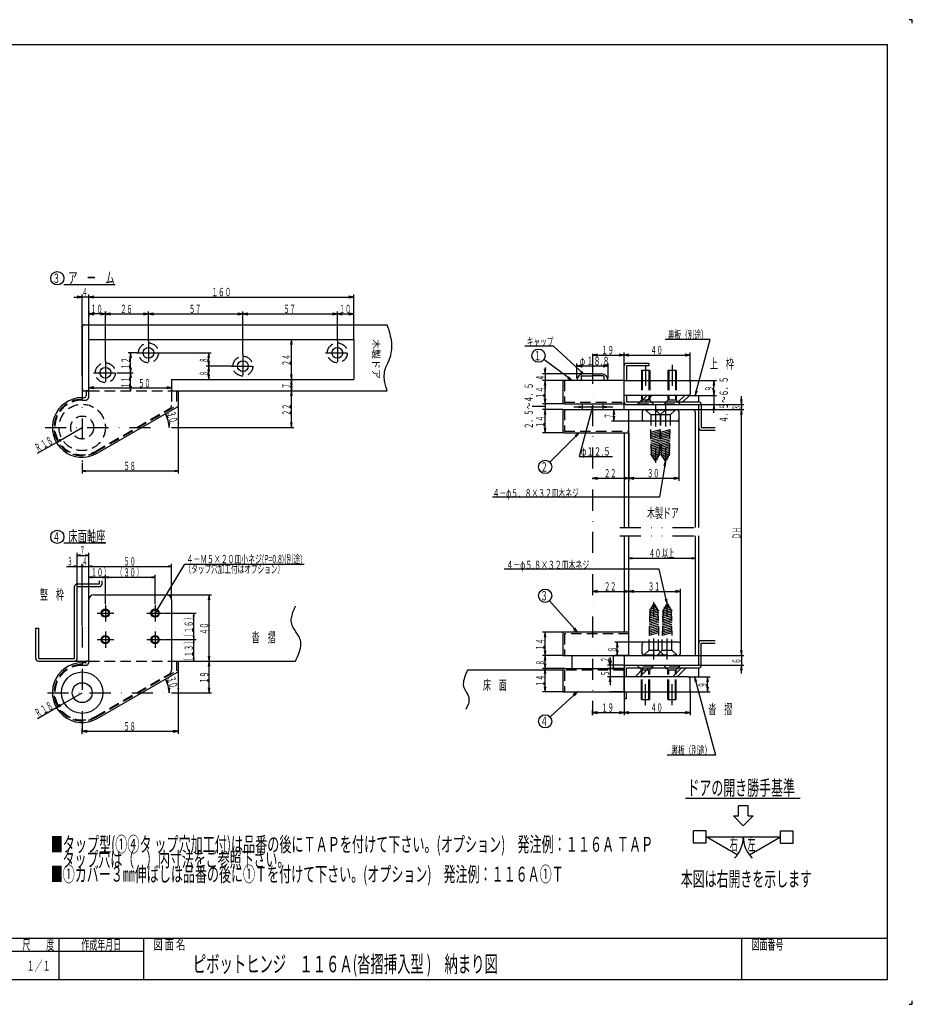
# Model space of a CAD drawing. Extents: x 0 to 841, y 0 to 594.
# Drawn here: x 302 to 841, y 0 to 594 of the extents above; entities that cross this region are included whole.
import ezdxf
from ezdxf.enums import TextEntityAlignment as Align

# ---------------------------------------------------------------- set-up
doc = ezdxf.new("R2010")
doc.units = 0
doc.header["$MEASUREMENT"] = 0
for name, pattern in [('DASHDOT', [25.4, 12.7, -6.35, 0, -6.35]), ('DASHED2', [9.525, 6.35, -3.175]), ('DIVIDE', [31.75, 12.7, -6.35, 0, -6.35, 0, -6.35])]:
    doc.linetypes.add(name, pattern=pattern)
doc.layers.get('0').update_dxf_attribs({"linetype": 'CONTINUOUS'})
for name, color, linetype in [('LAY-1', 3, 'CONTINUOUS'), ('LAY-10', 5, 'CONTINUOUS'), ('LAY-2', 3, 'CONTINUOUS'), ('LAY-3', 3, 'CONTINUOUS'), ('LAY-4', 3, 'CONTINUOUS'), ('LAY-5', 1, 'DASHDOT'), ('LAY-6', 2, 'CONTINUOUS'), ('LAY-9', 1, 'CONTINUOUS')]:
    doc.layers.add(name, color=color, linetype=linetype)
doc.styles.add('EXCADSTD', font='monotxt', dxfattribs={"bigfont": 'extfont'})
doc.styles.add('EXCADVERT', font='monotxt', dxfattribs={"bigfont": 'extfont'})

# ---------------------------------------------------------------- blocks, each defined once
blk = doc.blocks.new('SYM-1')
at = {"color": 1, "linetype": 'CONTINUOUS'}
blk.add_line((4, -3.7), (34.9, -3.7), dxfattribs=at)
blk.add_circle((0, 0), 4, dxfattribs=at)
at = {"color": 2, "linetype": 'CONTINUOUS', "style": 'EXCADSTD'}
for s, height, width, p, p2 in [('３', 5.656854, 0.84, (-2.828427, -2.828427), (1.697056, -2.828427)), ('ア\u3000ー\u3000ム', 7, 0.672, (6.6, -3.2), (34.6, -3.2))]:
    blk.add_text(s, height=height, dxfattribs=dict(at, width=width)).set_placement(p, p2, align=Align.FIT)
blk = doc.blocks.new('SYM-4')
at = {"color": 1, "linetype": 'CONTINUOUS'}
blk.add_line((4, -3.7), (29.3, -3.7), dxfattribs=at)
blk.add_circle((0, 0), 4, dxfattribs=at)
at = {"color": 2, "linetype": 'CONTINUOUS', "style": 'EXCADSTD'}
for s, height, width, p, p2 in [('４', 5.656854, 0.84, (-2.828427, -2.828427), (1.697056, -2.828427)), ('床面軸座', 7, 0.672, (6.6, -3.2), (29, -3.2))]:
    blk.add_text(s, height=height, dxfattribs=dict(at, width=width)).set_placement(p, p2, align=Align.FIT)

msp = doc.modelspace()

# ---------------------------------------------------------------- linework, layer by layer
at = {"layer": 'LAY-1', "color": 3, "linetype": 'CONTINUOUS'}
for p, q in [((648, 380.3), (642.6, 380.3)), ((648, 380.3), (653.4, 380.3)), ((682.5, 382.35), (677.5, 382.35)), ((677.5, 382.35), (677.5, 376.8)), ((682.5, 382.35), (682.5, 376.8)), ((698.5, 382.35), (693.5, 382.35)), ((693.5, 382.35), (693.5, 376.8)), ((698.5, 382.35), (698.5, 376.8)), ((630, 376.3), (630, 363.3)), ((667, 376.3), (630, 376.3)), ((667, 362.3), (667, 376.3)), ((667, 376.3), (706, 376.3)), ((707, 375.3), (707, 368.3)), ((706, 367.3), (667, 367.3)), ((631, 362.3), (667, 362.3))]:
    msp.add_line(p, q, dxfattribs=at)
at = {"layer": 'LAY-1', "color": 1, "linetype": 'CONTINUOUS'}
for p, q in [((678, 382.35), (678, 376.8)), ((682, 382.35), (682, 376.8)), ((694, 382.35), (694, 376.8)), ((698, 382.35), (698, 376.8))]:
    msp.add_line(p, q, dxfattribs=at)
at = {"layer": 'LAY-1', "color": 3, "linetype": 'DASHED2'}
for p, q in [((631, 376.3), (631, 363.3)), ((641.2, 378.8), (641.2, 376.3)), ((641.5, 379.1), (648, 379.1)), ((654.5, 379.1), (648, 379.1)), ((654.8, 378.8), (654.8, 376.3)), ((677.5, 376.8), (677.5, 364.5)), ((682.5, 376.8), (682.5, 364.5)), ((693.5, 376.8), (693.5, 364.5)), ((698.5, 376.8), (698.5, 364.5)), ((631, 363.3), (667, 363.3)), ((677.5, 364.5), (675.35, 362.35)), ((675.35, 362.35), (684.65, 362.35)), ((675.35, 362.35), (675.35, 361.8)), ((682.5, 364.5), (677.5, 364.5)), ((682.5, 364.5), (684.65, 362.35)), ((684.65, 362.35), (684.65, 361.8)), ((693.5, 364.5), (691.35, 362.35)), ((691.35, 362.35), (700.65, 362.35)), ((691.35, 362.35), (691.35, 361.8)), ((698.5, 364.5), (693.5, 364.5)), ((698.5, 364.5), (700.65, 362.35)), ((700.65, 362.35), (700.65, 361.8))]:
    msp.add_line(p, q, dxfattribs=at)
at = {"layer": 'LAY-1', "color": 1, "linetype": 'DASHED2'}
for p, q in [((678, 376.8), (678, 364.5)), ((682, 376.8), (682, 364.5)), ((694, 376.8), (694, 364.5)), ((698, 376.8), (698, 364.5))]:
    msp.add_line(p, q, dxfattribs=at)
at = {"layer": 'LAY-1', "color": 3, "linetype": 'CONTINUOUS'}
for centre, radius, start, end in [((642.6, 376.3), 4, 90, 180), ((653.4, 376.3), 4, 0, 90), ((706, 375.3), 1, 0, 90), ((706, 368.3), 1, 270, 0), ((631, 363.3), 1, 180, 270)]:
    msp.add_arc(centre, radius, start, end, dxfattribs=at)
at = {"layer": 'LAY-1', "color": 3, "linetype": 'DASHED2'}
for centre, start, end in [((641.5, 378.8), 90, 180), ((654.5, 378.8), 0, 90)]:
    msp.add_arc(centre, 0.3, start, end, dxfattribs=at)
at = {"layer": 'LAY-10', "color": 1, "linetype": 'CONTINUOUS'}
for p, q in [((841, 594), (839, 594)), ((841, 592), (841, 594)), ((326, 40), (326, 15)), ((377, 40), (377, 15)), ((738, 40), (738, 15)), ((224, 32), (377, 32)), ((839, 0), (841, 0)), ((841, 0), (841, 2))]:
    msp.add_line(p, q, dxfattribs=at)
at = {"layer": 'LAY-10', "color": 5, "linetype": 'CONTINUOUS'}
for p, q in [((15, 579), (826, 579)), ((826, 15), (826, 579)), ((15, 40), (826, 40)), ((15, 15), (826, 15))]:
    msp.add_line(p, q, dxfattribs=at)
at = {"layer": 'LAY-2', "color": 3, "linetype": 'CONTINUOUS'}
for p, q in [((630, 358.8), (670, 358.8)), ((630, 358.8), (630, 345.8)), ((641.75, 362.3), (641.75, 358.8)), ((654.25, 362.3), (654.25, 358.8)), ((670, 344.8), (670, 358.8)), ((670, 358.8), (699, 358.8)), ((678, 357.8), (678, 352.8)), ((700, 357.8), (700, 352.8)), ((699, 351.8), (670, 351.8)), ((631, 344.8), (670, 344.8))]:
    msp.add_line(p, q, dxfattribs=at)
at = {"layer": 'LAY-2', "color": 3, "linetype": 'DASHED2'}
for p, q in [((631, 358.8), (631, 345.8)), ((680.2, 358.8), (680.2, 358.4)), ((691.8, 358.4), (680.2, 358.4)), ((683.1, 355.6), (680.2, 358.4)), ((686.2, 358.8), (686.2, 358.4)), ((697.8, 358.4), (686.2, 358.4)), ((689.1, 355.6), (686.2, 358.4)), ((688.9, 355.6), (691.8, 358.4)), ((691.8, 358.8), (691.8, 358.4)), ((694.9, 355.6), (697.8, 358.4)), ((697.8, 358.8), (697.8, 358.4)), ((688.9, 355.6), (683.1, 355.6)), ((683.1, 355.6), (683.1, 346.8)), ((688.9, 355.6), (688.9, 346.8)), ((694.9, 355.6), (689.1, 355.6)), ((689.1, 355.6), (689.1, 346.8)), ((694.9, 355.6), (694.9, 346.8)), ((631, 345.8), (670, 345.8)), ((683.6, 331.77), (683.1, 346.8)), ((683.10255, 345.246578), (688.9, 346.8)), ((683.10255, 344.211302), (688.9, 345.764724)), ((683.10255, 343.176025), (688.9, 344.729448)), ((688.4, 331.77), (688.9, 346.8)), ((689.6, 331.77), (689.1, 346.8)), ((689.10255, 345.246578), (694.9, 346.8)), ((689.10255, 344.211302), (694.9, 345.764724)), ((689.10255, 343.176025), (694.9, 344.729448)), ((694.4, 331.77), (694.9, 346.8)), ((683.10255, 342.140749), (688.9, 343.694171)), ((683.10255, 341.105473), (688.9, 342.658895)), ((683.10255, 340.070197), (688.9, 341.623619)), ((683.10255, 339.034921), (688.9, 340.588343)), ((683.10255, 337.999645), (688.9, 339.553067)), ((689.10255, 342.140749), (694.9, 343.694171)), ((689.10255, 341.105473), (694.9, 342.658895)), ((689.10255, 340.070197), (694.9, 341.623619)), ((689.10255, 339.034921), (694.9, 340.588343)), ((689.10255, 337.999645), (694.9, 339.553067)), ((683.019469, 331.765726), (688.9, 333.34141)), ((683.10255, 336.964368), (688.9, 338.517791)), ((683.10255, 335.929092), (688.9, 337.482514)), ((683.10255, 334.893816), (688.9, 336.447238)), ((683.10255, 333.85854), (688.9, 335.411962)), ((683.10255, 332.823264), (688.9, 334.376686)), ((689.019469, 331.765726), (694.9, 333.34141)), ((689.10255, 336.964368), (694.9, 338.517791)), ((689.10255, 335.929092), (694.9, 337.482514)), ((689.10255, 334.893816), (694.9, 336.447238)), ((689.10255, 333.85854), (694.9, 335.411962)), ((689.10255, 332.823264), (694.9, 334.376686)), ((683.554602, 330.873838), (688.9, 332.306133)), ((686, 327.77), (683.6, 331.77)), ((684.089734, 329.981951), (688.642156, 331.201768)), ((684.624867, 329.090063), (687.901995, 329.968167)), ((685.16, 328.198175), (687.161834, 328.734565)), ((686, 327.77), (688.4, 331.77)), ((689.554602, 330.873838), (694.9, 332.306133)), ((692, 327.77), (689.6, 331.77)), ((690.089734, 329.981951), (694.642156, 331.201768)), ((690.624867, 329.090063), (693.901995, 329.968167)), ((691.16, 328.198175), (693.161834, 328.734565)), ((692, 327.77), (694.4, 331.77))]:
    msp.add_line(p, q, dxfattribs=at)
at = {"layer": 'LAY-2', "color": 3, "linetype": 'CONTINUOUS'}
for centre, start, end in [((679, 357.8), 90, 180), ((699, 357.8), 0, 90), ((679, 352.8), 180, 270), ((699, 352.8), 270, 0), ((631, 345.8), 180, 270)]:
    msp.add_arc(centre, 1, start, end, dxfattribs=at)
at = {"layer": 'LAY-3', "color": 3, "linetype": 'CONTINUOUS'}
for p, q in [((344, 401), (504, 401)), ((344, 370), (344, 401)), ((504, 401), (504, 377)), ((394, 377), (394, 370)), ((394, 377), (504, 377)), ((344, 370), (342.5, 370)), ((342.5, 370), (342.5, 367)), ((394, 370), (398, 370)), ((398, 370), (398, 361.163586)), ((340, 366), (341.5, 366)), ((340, 366), (340, 365)), ((349, 332.411543), (397.6, 360.470766)), ((630, 223.5), (630, 210.5)), ((670, 224.5), (631, 224.5)), ((670, 210.5), (670, 224.5)), ((700, 218.5), (670, 218.5)), ((678, 211.5), (678, 217.5)), ((701, 211.5), (701, 217.5)), ((630, 210.5), (670, 210.5)), ((670, 210.5), (700, 210.5))]:
    msp.add_line(p, q, dxfattribs=at)
at = {"layer": 'LAY-3', "color": 3, "linetype": 'DASHED2'}
for p, q in [((344, 370), (394, 370)), ((344, 366.5), (344, 370)), ((394, 370), (394, 361.279056)), ((397, 370), (397, 361.279056)), ((340, 364.5), (342, 364.5)), ((348.25, 333.710581), (393, 359.547005)), ((348.5, 333.277568), (397, 361.279056)), ((687.445398, 238.426162), (682.1, 236.993867)), ((686.910266, 239.318049), (682.357844, 238.098232)), ((685, 241.53), (682.6, 237.53)), ((686.375133, 240.209937), (683.098005, 239.331833)), ((685.84, 241.101825), (683.838166, 240.565435)), ((685, 241.53), (687.4, 237.53)), ((695.445398, 238.426162), (690.1, 236.993867)), ((694.910266, 239.318049), (690.357844, 238.098232)), ((693, 241.53), (690.6, 237.53)), ((694.375133, 240.209937), (691.098005, 239.331833)), ((693.84, 241.101825), (691.838166, 240.565435)), ((693, 241.53), (695.4, 237.53)), ((687.980531, 237.534274), (682.1, 235.95859)), ((682.6, 237.53), (682.1, 222.5)), ((687.89745, 236.476736), (682.1, 234.923314)), ((687.89745, 235.44146), (682.1, 233.888038)), ((687.89745, 234.406184), (682.1, 232.852762)), ((687.89745, 233.370908), (682.1, 231.817486)), ((687.89745, 232.335632), (682.1, 230.782209)), ((687.4, 237.53), (687.9, 222.5)), ((695.980531, 237.534274), (690.1, 235.95859)), ((690.6, 237.53), (690.1, 222.5)), ((695.89745, 236.476736), (690.1, 234.923314)), ((695.89745, 235.44146), (690.1, 233.888038)), ((695.89745, 234.406184), (690.1, 232.852762)), ((695.89745, 233.370908), (690.1, 231.817486)), ((695.89745, 232.335632), (690.1, 230.782209)), ((695.4, 237.53), (695.9, 222.5)), ((687.89745, 231.300355), (682.1, 229.746933)), ((687.89745, 230.265079), (682.1, 228.711657)), ((687.89745, 229.229803), (682.1, 227.676381)), ((687.89745, 228.194527), (682.1, 226.641105)), ((687.89745, 227.159251), (682.1, 225.605829)), ((687.89745, 226.123975), (682.1, 224.570552)), ((695.89745, 231.300355), (690.1, 229.746933)), ((695.89745, 230.265079), (690.1, 228.711657)), ((695.89745, 229.229803), (690.1, 227.676381)), ((695.89745, 228.194527), (690.1, 226.641105)), ((695.89745, 227.159251), (690.1, 225.605829)), ((695.89745, 226.123975), (690.1, 224.570552)), ((631, 223.5), (631, 210.5)), ((670, 223.5), (631, 223.5)), ((687.89745, 225.088698), (682.1, 223.535276)), ((687.89745, 224.053422), (682.1, 222.5)), ((682.1, 213.7), (682.1, 222.5)), ((687.9, 213.7), (687.9, 222.5)), ((695.89745, 225.088698), (690.1, 223.535276)), ((695.89745, 224.053422), (690.1, 222.5)), ((690.1, 213.7), (690.1, 222.5)), ((695.9, 213.7), (695.9, 222.5)), ((682.1, 213.7), (679.2, 210.9)), ((679.2, 210.5), (679.2, 210.9)), ((679.2, 210.9), (690.8, 210.9)), ((682.1, 213.7), (687.9, 213.7)), ((690.1, 213.7), (687.2, 210.9)), ((687.2, 210.5), (687.2, 210.9)), ((687.2, 210.9), (698.8, 210.9)), ((687.9, 213.7), (690.8, 210.9)), ((690.1, 213.7), (695.9, 213.7)), ((690.8, 210.5), (690.8, 210.9)), ((695.9, 213.7), (698.8, 210.9)), ((698.8, 210.5), (698.8, 210.9))]:
    msp.add_line(p, q, dxfattribs=at)
for centre, radius in [((380, 393), 6), ((494, 393), 6), ((354, 381), 6), ((437, 385), 6), ((340, 348), 14), ((340, 348), 6.9)]:
    msp.add_circle(centre, radius, dxfattribs=at)
at = {"layer": 'LAY-3', "color": 3, "linetype": 'CONTINUOUS'}
for centre in [(380, 393), (494, 393), (437, 385), (354, 381)]:
    msp.add_circle(centre, 3.25, dxfattribs=at)
for centre, radius, start, end in [((340, 348), 18, 90, 300), ((341.5, 367), 1, 270, 0), ((397.2, 361.163586), 0.8, 300, 0), ((631, 223.5), 1, 90, 180), ((679, 217.5), 1, 90, 180), ((700, 217.5), 1, 0, 90), ((679, 211.5), 1, 180, 270), ((700, 211.5), 1, 270, 0)]:
    msp.add_arc(centre, radius, start, end, dxfattribs=at)
at = {"layer": 'LAY-3', "color": 3, "linetype": 'DASHED2'}
for centre, radius, start, end in [((340, 348), 17, 90, 300), ((340, 348), 16.5, 90, 300), ((342, 366.5), 2, 270, 0), ((392, 361.279056), 2, 300, 0)]:
    msp.add_arc(centre, radius, start, end, dxfattribs=at)
at = {"layer": 'LAY-4', "color": 3, "linetype": 'CONTINUOUS'}
for p, q in [((344, 207), (344, 244)), ((347, 247), (391, 247)), ((394, 244), (394, 207)), ((635.5, 210.5), (635.5, 202.5)), ((660.5, 210.5), (660.5, 202.5)), ((342, 206), (340, 206)), ((340, 206), (340, 205)), ((344, 207), (342.5, 207)), ((342.5, 206.5), (342.5, 207)), ((394, 207), (398, 207)), ((398, 207), (398, 201.279056)), ((631, 202.5), (667, 202.5)), ((667, 188.5), (667, 202.5)), ((349, 172.411543), (397.5, 200.413031)), ((630, 201.5), (630, 188.5)), ((706, 197.5), (667, 197.5)), ((707, 189.5), (707, 196.5)), ((630, 188.5), (667, 188.5)), ((667, 188.5), (706, 188.5)), ((677.5, 183.95), (677.5, 189.5)), ((682.5, 183.95), (682.5, 189.5)), ((693.5, 183.95), (693.5, 189.5)), ((698.5, 183.95), (698.5, 189.5)), ((677.5, 183.95), (682.5, 183.95)), ((693.5, 183.95), (698.5, 183.95))]:
    msp.add_line(p, q, dxfattribs=at)
at = {"layer": 'LAY-4', "color": 3, "linetype": 'DASHED2'}
for p, q in [((340, 204.5), (342, 204.5)), ((344, 207), (344, 206.5)), ((344, 207), (394, 207)), ((394, 207), (394, 201.856406)), ((397, 207), (397, 201.279056)), ((675.35, 203.95), (675.35, 204.5)), ((677.5, 201.8), (675.35, 203.95)), ((684.65, 203.95), (675.35, 203.95)), ((682.5, 201.8), (684.65, 203.95)), ((684.65, 203.95), (684.65, 204.5)), ((691.35, 203.95), (691.35, 204.5)), ((693.5, 201.8), (691.35, 203.95)), ((700.65, 203.95), (691.35, 203.95)), ((698.5, 201.8), (700.65, 203.95)), ((700.65, 203.95), (700.65, 204.5)), ((348.25, 173.710581), (392.5, 199.25833)), ((348.5, 173.277568), (397, 201.279056)), ((631, 201.5), (631, 188.5)), ((667, 201.5), (631, 201.5)), ((677.5, 201.8), (682.5, 201.8)), ((677.5, 189.5), (677.5, 201.8)), ((682.5, 189.5), (682.5, 201.8)), ((693.5, 201.8), (698.5, 201.8)), ((693.5, 189.5), (693.5, 201.8)), ((698.5, 189.5), (698.5, 201.8))]:
    msp.add_line(p, q, dxfattribs=at)
at = {"layer": 'LAY-4', "color": 1, "linetype": 'DASHED2'}
for p, q in [((678, 189.5), (678, 201.8)), ((682, 189.5), (682, 201.8)), ((694, 189.5), (694, 201.8)), ((698, 189.5), (698, 201.8))]:
    msp.add_line(p, q, dxfattribs=at)
at = {"layer": 'LAY-4', "color": 1, "linetype": 'CONTINUOUS'}
for p, q in [((678, 183.95), (678, 189.5)), ((682, 183.95), (682, 189.5)), ((694, 183.95), (694, 189.5)), ((698, 183.95), (698, 189.5))]:
    msp.add_line(p, q, dxfattribs=at)
for centre in [(353.999996, 236.000014), (383.999996, 236.000014), (353.999996, 220.000014), (383.999996, 220.000014)]:
    msp.add_circle(centre, 2.5, dxfattribs=at)
at = {"layer": 'LAY-4', "color": 3, "linetype": 'CONTINUOUS'}
for centre, radius in [((353.999996, 236.000014), 2), ((383.999996, 236.000014), 2), ((353.999996, 220.000014), 2), ((383.999996, 220.000014), 2), ((340, 188), 12.5), ((340, 188), 6)]:
    msp.add_circle(centre, radius, dxfattribs=at)
for centre, radius, start, end in [((347, 244), 3, 90, 180), ((391, 244), 3, 0, 90), ((340, 188), 18, 90, 300), ((342, 206.5), 0.5, 270, 0), ((631, 201.5), 1, 90, 180), ((397, 201.279056), 1, 300, 0), ((706, 196.5), 1, 0, 90), ((706, 189.5), 1, 270, 0)]:
    msp.add_arc(centre, radius, start, end, dxfattribs=at)
at = {"layer": 'LAY-4', "color": 3, "linetype": 'DASHED2'}
for centre, radius, start, end in [((340, 188), 17, 90, 300), ((340, 188), 16.5, 90, 300), ((342, 206.5), 2, 270, 0), ((391, 201.856406), 3, 300, 0)]:
    msp.add_arc(centre, radius, start, end, dxfattribs=at)
at = {"layer": 'LAY-5', "color": 1, "linetype": 'DASHDOT'}
for p, q in [((380, 400.2), (380, 385.9)), ((494, 400.2), (494, 385.9)), ((437, 392.2), (437, 377.9)), ((486.9, 393), (500.9, 393)), ((354, 388.2), (354, 372.6)), ((648, 387), (648, 174.5)), ((346.9, 381), (360.9, 381)), ((429.9, 385), (443.9, 385)), ((680, 385.8), (680, 360.3)), ((696, 385.8), (696, 360.3)), ((340, 379), (340, 327)), ((686, 361.3), (686, 326.7)), ((692, 361.3), (692, 326.7)), ((317.6, 348), (386.3, 348)), ((354, 241), (354, 231)), ((384, 241), (384, 231)), ((685, 208), (685, 242.6)), ((693, 208), (693, 242.6)), ((349, 236), (359, 236)), ((379, 236), (389, 236)), ((340, 227.9), (340, 163)), ((349, 220), (359, 220)), ((354, 225), (354, 215)), ((379, 220), (389, 220)), ((384, 225), (384, 215)), ((680, 180.5), (680, 206)), ((696, 180.5), (696, 206)), ((319, 188), (394, 188))]:
    msp.add_line(p, q, dxfattribs=at)
at = {"layer": 'LAY-6', "color": 1, "linetype": 'CONTINUOUS'}
for p, q in [((340, 379), (340, 428.2)), ((344, 401), (344, 428.2)), ((504, 401), (504, 428.2)), ((335, 426.7), (340, 426.7)), ((340, 426.7), (337, 427.2)), ((337, 426.2), (340, 426.7)), ((344, 426.7), (340, 426.7)), ((347, 427.2), (344, 426.7)), ((347, 427.2), (344, 426.7)), ((344, 426.7), (349, 426.7)), ((344, 426.7), (347, 426.2)), ((344, 426.7), (504, 426.7)), ((344, 426.7), (347, 426.2)), ((504, 426.7), (501, 427.2)), ((501, 426.2), (504, 426.7)), ((344, 401), (344, 418)), ((344, 418), (344, 415)), ((347, 417), (344, 416.5)), ((354, 416.5), (344, 416.5)), ((344, 416.5), (347, 416)), ((354, 416.5), (351, 417)), ((351, 416), (354, 416.5)), ((354, 388.2), (354, 418)), ((354, 418), (354, 415)), ((357, 417), (354, 416.5)), ((354, 416.5), (380, 416.5)), ((354, 416.5), (357, 416)), ((380, 416.5), (377, 417)), ((377, 416), (380, 416.5)), ((380, 400.2), (380, 418)), ((383, 417), (380, 416.5)), ((380, 416.5), (437, 416.5)), ((380, 416.5), (383, 416)), ((437, 416.5), (434, 417)), ((434, 416), (437, 416.5)), ((437, 392.2), (437, 418)), ((440, 417), (437, 416.5)), ((437, 416.5), (494, 416.5)), ((437, 416.5), (440, 416)), ((494, 416.5), (491, 417)), ((491, 416), (494, 416.5)), ((494, 400.2), (494, 418)), ((494, 400.2), (494, 418)), ((497, 417), (494, 416.5)), ((494, 416.5), (504, 416.5)), ((494, 416.5), (497, 416)), ((504, 416.5), (501, 417)), ((501, 416), (504, 416.5)), ((504, 401), (504, 418)), ((466.3, 401), (465.8, 398)), ((466.3, 377), (466.3, 401)), ((466.8, 398), (466.3, 401)), ((372.9, 393), (367.7, 393)), ((369.2, 393), (368.7, 390)), ((369.2, 381), (369.2, 393)), ((369.7, 390), (369.2, 393)), ((372.9, 393), (386.9, 393)), ((386.9, 393), (417.9, 393)), ((416.4, 393), (415.9, 390)), ((416.4, 385), (416.4, 393)), ((416.9, 390), (416.4, 393)), ((648, 392.5), (648, 385.2)), ((651, 392.2), (648, 391.7)), ((667, 391.7), (664, 392.2)), ((667, 376.3), (667, 393.2)), ((670, 392.2), (667, 391.7)), ((707, 391.7), (704, 392.2)), ((707, 375.3), (707, 393.2)), ((415.9, 388), (416.4, 385)), ((416.4, 385), (416.9, 388)), ((638.6, 377.8), (638.6, 386.6)), ((648, 391.7), (667, 391.7)), ((648, 391.7), (651, 391.2)), ((657.4, 377.8), (657.4, 386.6)), ((664, 391.2), (667, 391.7)), ((667, 391.7), (707, 391.7)), ((667, 391.7), (670, 391.2)), ((704, 391.2), (707, 391.7)), ((360.9, 381), (370.7, 381)), ((368.7, 384), (369.2, 381)), ((369.2, 381), (368.7, 378)), ((369.2, 381), (369.7, 384)), ((369.2, 370), (369.2, 381)), ((369.7, 378), (369.2, 381)), ((429.9, 385), (414.9, 385)), ((416.4, 385), (415.9, 382)), ((416.4, 377), (416.4, 385)), ((416.9, 382), (416.4, 385)), ((641.1, 380.3), (617.9, 380.3)), ((618.9, 383.3), (619.4, 380.3)), ((619.4, 384.2), (619.4, 371.3)), ((619.4, 380.3), (619.9, 383.3)), ((641.6, 385.6), (638.6, 385.1)), ((638.6, 385.1), (657.4, 385.1)), ((638.6, 385.1), (641.6, 384.6)), ((640.901, 381.406576), (642.6, 380.3)), ((642.6, 380.3), (641.351728, 381.897788)), ((657.4, 385.1), (654.4, 385.6)), ((654.4, 384.6), (657.4, 385.1)), ((415.9, 380), (416.4, 377)), ((416.4, 377), (416.9, 380)), ((465.8, 380), (466.3, 377)), ((466.3, 377), (465.8, 374)), ((466.3, 377), (466.8, 380)), ((466.3, 377), (466.3, 370)), ((466.8, 374), (466.3, 377)), ((630, 376.3), (617.9, 376.3)), ((628.5, 376.3), (617.9, 376.3)), ((619.4, 376.3), (618.9, 373.3)), ((619.4, 376.3), (618.9, 373.3)), ((619.4, 362.3), (619.4, 376.3)), ((619.9, 373.3), (619.4, 376.3)), ((619.9, 373.3), (619.4, 376.3)), ((632.990085, 377.68071), (635.7, 376.3)), ((635.7, 376.3), (633.584364, 378.484968)), ((706, 376.3), (722.8, 376.3)), ((721.3, 376.3), (720.8, 373.3)), ((721.3, 367.3), (721.3, 376.3)), ((721.8, 373.3), (721.3, 376.3)), ((347, 372.5), (344, 372)), ((344, 372), (394, 372)), ((344, 372), (347, 371.5)), ((368.7, 373), (369.2, 370)), ((369.2, 370), (369.7, 373)), ((394, 372), (391, 372.5)), ((391, 371.5), (394, 372)), ((465.8, 373), (466.3, 370)), ((466.3, 370), (465.8, 367)), ((466.3, 370), (466.8, 373)), ((466.3, 348), (466.3, 370)), ((466.8, 367), (466.3, 370)), ((710.293494, 370.327187), (710, 367.3)), ((710, 367.3), (711.25942, 370.068368)), ((720.8, 370.3), (721.3, 367.3)), ((720.8, 370.3), (721.3, 367.3)), ((721.3, 367.3), (721.3, 372.3)), ((721.3, 367.3), (721.8, 370.3)), ((721.3, 367.3), (721.8, 370.3)), ((618.9, 365.3), (619.4, 362.3)), ((619.4, 362.3), (619.9, 365.3)), ((706, 367.3), (722.8, 367.3)), ((721.3, 367.3), (721.3, 361.8)), ((737.4, 364.8), (737.9, 361.8)), ((737.9, 361.8), (737.9, 366.8)), ((737.9, 361.8), (738.4, 364.8)), ((398, 360.663586), (398, 320.3)), ((619.4, 360.6), (611.6, 360.6)), ((631, 362.3), (617.9, 362.3)), ((630, 358.8), (617.9, 358.8)), ((619.4, 358.8), (618.9, 355.8)), ((619.4, 362.3), (619.4, 358.8)), ((619.4, 344.8), (619.4, 358.8)), ((619.9, 355.8), (619.4, 358.8)), ((636.75, 360.4), (660.2, 360.4)), ((641.75, 360.4), (639.75, 360.733333)), ((639.75, 360.066667), (641.75, 360.4)), ((656.25, 360.733333), (654.25, 360.4)), ((654.25, 360.4), (656.25, 360.066667)), ((660.9, 358.8), (660.4, 355.8)), ((660.9, 351.8), (660.9, 358.8)), ((661.4, 355.8), (660.9, 358.8)), ((708.4, 358.8), (739.4, 358.8)), ((712, 361.8), (722.8, 361.8)), ((712, 361.8), (739.4, 361.8)), ((721.3, 361.8), (720.8, 358.8)), ((721.3, 356.8), (721.3, 361.8)), ((721.8, 358.8), (721.3, 361.8)), ((737.9, 358.8), (737.4, 355.8)), ((737.9, 358.8), (737.4, 355.8)), ((737.9, 361.8), (737.9, 358.8)), ((737.9, 210.5), (737.9, 358.8)), ((738.4, 355.8), (737.9, 358.8)), ((737.9, 353.8), (737.9, 358.8)), ((738.4, 355.8), (737.9, 358.8)), ((392.176432, 353.875366), (390.24342, 356.223442)), ((390.24342, 356.223442), (391.310407, 353.375366)), ((391.946884, 351), (392.446884, 348)), ((392.446884, 348), (392.946884, 351)), ((465.8, 351), (466.3, 348)), ((466.3, 348), (466.8, 351)), ((670, 351.8), (659.4, 351.8)), ((660.4, 354.8), (660.9, 351.8)), ((660.9, 351.8), (661.4, 354.8)), ((700, 352.8), (700, 315.9)), ((324.411543, 339), (340, 348)), ((393.946884, 348), (467.8, 348)), ((631, 344.8), (617.9, 344.8)), ((618.9, 347.8), (619.4, 344.8)), ((619.4, 344.8), (619.9, 347.8)), ((639.9, 344.8), (637.429435, 343.026217)), ((638.13826, 342.320832), (639.9, 344.8)), ((670, 344.8), (670, 315.9)), ((313.023592, 332.425163), (324.411543, 339)), ((326.759619, 340.933013), (324.411543, 339)), ((324.411543, 339), (327.259619, 340.066987)), ((692, 327.77), (691.01937, 324.891048)), ((692.006091, 324.728625), (692, 327.77)), ((340, 326.5), (340, 320.3)), ((342, 322.133333), (340, 321.8)), ((340, 321.8), (398, 321.8)), ((340, 321.8), (342, 321.466667)), ((398, 321.8), (396, 322.133333)), ((396, 321.466667), (398, 321.8)), ((651, 317.9), (648, 317.4)), ((648, 317.4), (670, 317.4)), ((648, 317.4), (651, 316.9)), ((670, 317.4), (667, 317.9)), ((667, 316.9), (670, 317.4)), ((673, 317.9), (670, 317.4)), ((670, 317.4), (700, 317.4)), ((670, 317.4), (673, 316.9)), ((700, 317.4), (697, 317.9)), ((697, 316.9), (700, 317.4)), ((337, 252.5), (337, 272.3)), ((339, 271.133333), (337, 270.8)), ((337, 270.8), (344, 270.8)), ((337, 270.8), (339, 270.466667)), ((344, 270.8), (342, 271.133333)), ((342, 270.466667), (344, 270.8)), ((344, 244.5), (344, 272.3)), ((672, 269.433333), (670, 269.1)), ((670, 269.1), (710, 269.1)), ((670, 269.1), (672, 268.766667)), ((710, 269.1), (708, 269.433333)), ((708, 268.766667), (710, 269.1)), ((330.5, 264.2), (340, 264.2)), ((337, 264.2), (335, 264.533333)), ((335, 263.866667), (337, 264.2)), ((340, 228.4), (340, 265.7)), ((340, 264.2), (344, 264.2)), ((346, 264.533333), (344, 264.2)), ((344, 264.2), (394, 264.2)), ((344, 264.2), (346, 263.866667)), ((394, 264.2), (392, 264.533333)), ((392, 263.866667), (394, 264.2)), ((394, 244.5), (394, 265.7)), ((344, 244.5), (344, 259.1)), ((346, 257.933333), (344, 257.6)), ((344, 257.6), (354, 257.6)), ((344, 257.6), (346, 257.266667)), ((354, 257.6), (352, 257.933333)), ((352, 257.266667), (354, 257.6)), ((354, 241.5), (354, 259.1)), ((356, 257.933333), (354, 257.6)), ((354, 257.6), (384, 257.6)), ((354, 257.6), (356, 257.266667)), ((384, 257.6), (382, 257.933333)), ((382, 257.266667), (384, 257.6)), ((384, 241.5), (384, 259.1)), ((651, 249.6), (648, 249.1)), ((670, 249.1), (667, 249.6)), ((670, 224.5), (670, 250.6)), ((673, 249.6), (670, 249.1)), ((701, 249.1), (698, 249.6)), ((701, 217.5), (701, 250.6)), ((391, 247), (418.1, 247)), ((416.6, 247), (416.1, 244)), ((416.6, 207), (416.6, 247)), ((417.1, 244), (416.6, 247)), ((648, 249.1), (670, 249.1)), ((648, 249.1), (651, 248.6)), ((667, 248.6), (670, 249.1)), ((670, 249.1), (701, 249.1)), ((670, 249.1), (673, 248.6)), ((691.846127, 244.343997), (693, 241.53)), ((693, 241.53), (692.821146, 244.566118)), ((698, 248.6), (701, 249.1)), ((384.754351, 237.882051), (383.999996, 236.000014)), ((383.999996, 236.000014), (385.323965, 237.535663)), ((389.5, 236), (408.8, 236)), ((407.3, 236), (406.966667, 234)), ((407.3, 220), (407.3, 236)), ((407.633333, 234), (407.3, 236)), ((636.535904, 226.413387), (638.9, 224.5)), ((638.9, 224.5), (637.284251, 227.076695)), ((389.5, 220), (408.8, 220)), ((406.966667, 222), (407.3, 220)), ((407.3, 220), (406.966667, 218)), ((407.3, 220), (407.633333, 222)), ((407.3, 207), (407.3, 220)), ((407.633333, 218), (407.3, 220)), ((631, 224.5), (617.9, 224.5)), ((619.4, 224.5), (618.9, 221.5)), ((619.4, 210.5), (619.4, 224.5)), ((619.9, 221.5), (619.4, 224.5)), ((670, 218.5), (661.4, 218.5)), ((662.9, 218.5), (662.4, 215.5)), ((662.9, 210.5), (662.9, 218.5)), ((663.4, 215.5), (662.9, 218.5)), ((737.9, 210.5), (737.9, 215.5)), ((406.966667, 209), (407.3, 207)), ((407.3, 207), (407.633333, 209)), ((416.1, 210), (416.6, 207)), ((416.6, 207), (417.1, 210)), ((630, 210.5), (617.9, 210.5)), ((618.9, 213.5), (619.4, 210.5)), ((619.4, 210.5), (618.9, 207.5)), ((619.4, 210.5), (619.9, 213.5)), ((619.4, 202.5), (619.4, 210.5)), ((619.9, 207.5), (619.4, 210.5)), ((658.6, 209.14), (658.6, 197.5)), ((670, 210.5), (661.4, 210.5)), ((662.4, 213.5), (662.9, 210.5)), ((662.9, 210.5), (663.4, 213.5)), ((710, 210.5), (739.4, 210.5)), ((737.4, 213.5), (737.9, 210.5)), ((737.4, 213.5), (737.9, 210.5)), ((737.9, 210.5), (738.4, 213.5)), ((737.9, 210.5), (738.4, 213.5)), ((737.9, 210.5), (737.9, 204.5)), ((416.6, 207), (416.1, 204)), ((416.6, 188), (416.6, 207)), ((417.1, 204), (416.6, 207)), ((631, 202.5), (617.9, 202.5)), ((618.9, 205.5), (619.4, 202.5)), ((619.4, 202.5), (618.9, 199.5)), ((619.4, 202.5), (619.9, 205.5)), ((619.4, 188.5), (619.4, 202.5)), ((619.9, 199.5), (619.4, 202.5)), ((667.1, 204.5), (657.1, 204.5)), ((667, 202.5), (657.1, 202.5)), ((665.5, 202.5), (657.1, 202.5)), ((658.6, 204.5), (657.823543, 207.397777)), ((658.6, 207.5), (658.6, 202.5)), ((658.6, 204.5), (659.376457, 207.397777)), ((712, 204.5), (739.4, 204.5)), ((737.9, 204.5), (737.4, 201.5)), ((737.9, 199.5), (737.9, 204.5)), ((738.4, 201.5), (737.9, 204.5)), ((392.176432, 193.875366), (390.24342, 196.223442)), ((390.24342, 196.223442), (391.310407, 193.375366)), ((398, 201.279056), (398, 163.2)), ((667, 197.5), (657.1, 197.5)), ((658.6, 197.5), (658.1, 194.5)), ((658.6, 197.5), (658.6, 192.5)), ((659.1, 194.5), (658.6, 197.5)), ((706, 197.5), (718.9, 197.5)), ((710.85942, 194.731632), (709.6, 197.5)), ((709.6, 197.5), (709.893494, 194.472813)), ((717.4, 197.5), (716.9, 194.5)), ((717.4, 188.5), (717.4, 197.5)), ((717.9, 194.5), (717.4, 197.5)), ((391.946884, 191), (392.446884, 188)), ((392.446884, 188), (392.946884, 191)), ((416.1, 191), (416.6, 188)), ((416.6, 188), (417.1, 191)), ((618.9, 191.5), (619.4, 188.5)), ((619.4, 188.5), (619.9, 191.5)), ((716.9, 191.5), (717.4, 188.5)), ((717.4, 188.5), (717.9, 191.5)), ((324.411543, 179), (340, 188)), ((394, 188), (418.1, 188)), ((630, 188.5), (617.9, 188.5)), ((638.9, 188.5), (636.347208, 186.846745)), ((637.021387, 186.108178), (638.9, 188.5)), ((667, 188.5), (658.4, 188.5)), ((667, 188.5), (667, 174.5)), ((706, 188.5), (718.9, 188.5)), ((707, 189.5), (707, 174.5)), ((313.023592, 172.425163), (324.411543, 179)), ((326.759619, 180.933013), (324.411543, 179)), ((324.411543, 179), (327.259619, 180.066987)), ((648, 174.5), (648, 177.5)), ((651, 176.5), (648, 176)), ((648, 176), (667, 176)), ((648, 176), (651, 175.5)), ((667, 176), (664, 176.5)), ((664, 175.5), (667, 176)), ((670, 176.5), (667, 176)), ((667, 176), (707, 176)), ((667, 176), (670, 175.5)), ((707, 176), (704, 176.5)), ((704, 175.5), (707, 176)), ((340, 163), (340, 166.2)), ((343, 165.2), (340, 164.7)), ((340, 164.7), (398, 164.7)), ((340, 164.7), (343, 164.2)), ((398, 164.7), (395, 165.2)), ((395, 164.2), (398, 164.7))]:
    msp.add_line(p, q, dxfattribs=at)
at = {"layer": 'LAY-6', "color": 2, "linetype": 'CONTINUOUS'}
for p, q in [((704.113457, 124.279497), (773.263457, 124.279497)), ((739, 119.765), (736, 119.765)), ((736, 113.764996), (736, 119.764999)), ((742, 119.765), (739, 119.765)), ((742, 113.765), (742, 119.765)), ((733.000003, 113.764995), (736, 113.764996)), ((733.000003, 113.764995), (739, 107.764998)), ((745.000003, 113.765001), (739, 107.764998)), ((742, 113.765), (745.000003, 113.765001))]:
    msp.add_line(p, q, dxfattribs=at)
at = {"layer": 'LAY-6', "color": 4, "linetype": 'CONTINUOUS'}
for p, q in [((716.5, 104.75), (709, 104.75)), ((709, 97.25), (709, 104.75)), ((735.341193, 90.122032), (716.499999, 101)), ((716.5, 97.25), (716.5, 104.75)), ((716.5, 101), (761.5, 101)), ((742.658807, 90.122032), (761.5, 101)), ((761.5, 104.75), (769, 104.75)), ((761.5, 97.25), (761.5, 104.75)), ((769, 97.25), (769, 104.75)), ((716.5, 97.25), (709, 97.25)), ((761.5, 97.25), (769, 97.25))]:
    msp.add_line(p, q, dxfattribs=at)
at = {"layer": 'LAY-6', "color": 1, "linetype": 'CONTINUOUS', "flags": 128}
for points in [[(710, 367.3), (719.024777, 400.980926), (691.9, 400.980926)], [(642.6, 380.3), (624.4, 397), (607.1, 397)], [(635.7, 376.3), (618.617034, 388.922881)], [(647.9, 360.4), (639.898909, 330.539523), (660, 330.539523)], [(639.9, 344.8), (622.221537, 327.035301)], [(692, 327.77), (688.4, 305.9), (587.7, 305.9)], [(383.999996, 236.000014), (402, 265.6), (473.9, 265.6)], [(693, 241.53), (688.2, 262.6), (594.6, 262.6)], [(638.9, 224.5), (622.05323, 243.506612)], [(709.6, 197.5), (722.253015, 150.278307), (693, 150.278307)], [(638.9, 188.5), (622.35427, 173.396718)]]:
    msp.add_lwpolyline(points, dxfattribs=at)
at = {"layer": 'LAY-6', "color": 1, "linetype": 'CONTINUOUS'}
for centre, radius in [((615.4, 391.3), 4), ((647.9, 360.4), 0.5), ((647.9, 360.4), 0.25), ((619.4, 324.2), 4), ((340, 264.2), 0.5), ((340, 264.2), 0.25), ((619.4, 246.5), 4), ((658.6, 202.5), 0.5), ((658.6, 202.5), 0.25), ((619.4, 170.7), 4)]:
    msp.add_circle(centre, radius, dxfattribs=at)
for centre in [(376.000224, 348.00006), (376.000224, 188.00006)]:
    msp.add_arc(centre, 16.44666, 359.999791, 30.000209, dxfattribs=at)
at = {"layer": 'LAY-6', "color": 4, "linetype": 'CONTINUOUS'}
for centre, start, end in [((721, 101), 314.424746, 0), ((756.999999, 101), 180, 225.487766)]:
    msp.add_arc(centre, 18, start, end, dxfattribs=at)
at = {"layer": 'LAY-9', "color": 1, "linetype": 'CONTINUOUS'}
for p, q in [((341.6, 410), (524, 410)), ((340, 408.4), (340, 371.6)), ((668.6, 386.8), (682, 386.8)), ((682, 386.8), (682, 385.2)), ((667, 378.7), (667, 385.2)), ((682, 385.2), (668.6, 385.2)), ((668.6, 385.2), (668.6, 376.3)), ((341.6, 370), (344, 370)), ((398, 370), (524, 370)), ((668.6, 367.3), (668.6, 363.4)), ((668.6, 363.4), (712, 363.4)), ((677.115729, 363.4), (681.015729, 367.3)), ((679.944156, 363.4), (683.844156, 367.3)), ((699.743146, 363.4), (703.643146, 367.3)), ((702.571573, 363.4), (706.471573, 367.3)), ((706, 367.3), (712, 367.3)), ((712, 367.3), (712, 363.4)), ((667, 358.8), (667, 362.3)), ((668.6, 361.8), (712, 361.8)), ((670, 287.6), (670, 358.8)), ((699, 358.8), (708.4, 358.8)), ((710, 357.2), (710, 287.6)), ((712, 361.8), (712, 287.6)), ((713.6, 361.8), (713.6, 347.9)), ((667, 344.8), (667, 287.6)), ((713.6, 347.9), (722, 347.9)), ((713.6, 346.3), (722, 346.3)), ((667, 282.6), (667, 224.5)), ((670, 210.5), (670, 282.6)), ((710, 282.6), (710, 210.5)), ((712, 282.6), (712, 217.9)), ((350.4, 253.6), (350.4, 255.46)), ((352, 253.6), (352, 255.46)), ((335.4, 208.6), (335.4, 252)), ((337, 253.6), (350.4, 253.6)), ((337, 208.6), (337, 252)), ((337, 252), (350.4, 252)), ((312, 208.6), (312, 227)), ((312, 227), (313.6, 227)), ((313.6, 227), (313.6, 208.6)), ((712, 219.5), (712, 204.5)), ((713.6, 219.5), (722, 219.5)), ((713.6, 204.5), (713.6, 217.9)), ((713.6, 217.9), (722, 217.9)), ((313.6, 208.6), (335.4, 208.6)), ((667, 210.5), (667, 202.9)), ((670, 210.5), (710, 210.5)), ((313.6, 207), (342.5, 207)), ((398, 207), (468.7, 207)), ((667, 204.5), (667, 184.5)), ((668.6, 204.5), (712, 204.5)), ((668.6, 202.9), (712, 202.9)), ((668.6, 197.5), (668.6, 202.9)), ((673.658875, 197.5), (679.058875, 202.9)), ((676.487302, 197.5), (681.887302, 202.9)), ((696.286292, 197.5), (701.686292, 202.9)), ((699.114719, 197.5), (704.514719, 202.9)), ((712, 202.9), (712, 197.5)), ((630, 201.5), (572.5, 201.5)), ((706, 197.5), (712, 197.5)), ((667, 184.5), (668.6, 184.5)), ((668.6, 184.5), (668.6, 188.5))]:
    msp.add_line(p, q, dxfattribs=at)
at = {"layer": 'LAY-9', "color": 1, "linetype": 'DIVIDE'}
for p, q in [((664.4, 287.6), (715.2, 287.6)), ((664.4, 282.6), (715.2, 282.6))]:
    msp.add_line(p, q, dxfattribs=at)
at = {"layer": 'LAY-9', "color": 1, "linetype": 'CONTINUOUS', "flags": 128}
for points in [[(524, 410), (524.040573, 409.878198), (524.153998, 409.531098), (524.327831, 408.986164), (524.549629, 408.270855), (524.806949, 407.412634), (525.087347, 406.438963), (525.37838, 405.377302), (525.667605, 404.255114), (525.942579, 403.09986), (526.190858, 401.939001), (526.4, 400.8), (526.611511, 399.268274), (526.727179, 397.826385), (526.753944, 396.465894), (526.698741, 395.178367), (526.568508, 393.955367), (526.370184, 392.788457), (526.110706, 391.669202), (525.797011, 390.589165), (525.436036, 389.53991), (525.03472, 388.513), (524.6, 387.5), (524.229632, 386.683463), (523.853857, 385.862263), (523.484623, 385.028148), (523.133878, 384.172865), (522.81357, 383.288162), (522.535648, 382.365787), (522.312059, 381.397487), (522.154751, 380.375011), (522.075674, 379.290106), (522.086774, 378.13452), (522.2, 376.9), (522.333169, 376.046985), (522.504692, 375.177107), (522.703816, 374.311038), (522.919787, 373.469446), (523.141852, 372.673003), (523.359257, 371.942378), (523.561248, 371.298243), (523.737071, 370.761267), (523.875974, 370.352121), (523.967201, 370.091475), (524, 370)], [(468.7, 207), (468.767645, 207.126008), (468.95443, 207.484044), (469.236132, 208.04412), (469.588528, 208.776253), (469.987396, 209.650457), (470.408511, 210.636747), (470.827652, 211.705138), (471.220594, 212.825643), (471.563115, 213.968279), (471.830991, 215.10306), (472, 216.2), (472.052151, 217.170169), (472.006844, 218.086421), (471.8743, 218.95417), (471.66474, 219.778832), (471.388386, 220.565825), (471.05546, 221.320563), (470.676184, 222.048463), (470.260778, 222.754941), (469.819464, 223.445412), (469.362464, 224.125293), (468.9, 224.8), (468.469008, 225.435182), (468.050906, 226.076037), (467.654373, 226.728027), (467.288088, 227.396612), (466.960728, 228.087251), (466.680973, 228.805404), (466.4575, 229.556533), (466.298988, 230.346097), (466.214115, 231.179556), (466.211559, 232.06237), (466.3, 233), (466.454421, 233.861532), (466.668773, 234.746574), (466.927331, 235.632884), (467.214367, 236.498222), (467.514156, 237.320344), (467.81097, 238.077008), (468.089083, 238.745973), (468.33277, 239.304997), (468.526302, 239.731837), (468.653954, 240.004252), (468.7, 240.1)], [(572.5, 201.5), (572.441682, 201.383711), (572.28179, 201.054253), (572.042919, 200.540737), (571.747663, 199.872276), (571.418617, 199.077982), (571.078373, 198.186967), (570.749527, 197.228343), (570.454672, 196.231222), (570.216403, 195.224717), (570.057315, 194.237939), (570, 193.3), (570.024907, 192.741395), (570.0948, 192.211102), (570.204539, 191.706015), (570.348982, 191.223028), (570.522988, 190.759035), (570.721419, 190.310929), (570.939132, 189.875605), (571.170987, 189.449956), (571.411844, 189.030877), (571.656562, 188.61526), (571.9, 188.2), (572.243221, 187.589315), (572.562667, 186.968866), (572.848231, 186.334741), (573.089804, 185.683029), (573.277278, 185.009818), (573.400546, 184.311195), (573.449499, 183.583249), (573.414029, 182.822069), (573.284028, 182.023742), (573.049388, 181.184356), (572.7, 180.3), (572.565078, 180.011892), (572.422121, 179.724538), (572.275529, 179.44356), (572.129702, 179.174581), (571.989041, 178.923224), (571.857948, 178.695111), (571.740821, 178.495864), (571.642063, 178.331108), (571.566073, 178.206463), (571.517252, 178.127553), (571.5, 178.1)]]:
    msp.add_lwpolyline(points, dxfattribs=at)
at = {"layer": 'LAY-9', "color": 1, "linetype": 'CONTINUOUS'}
for centre, start, end in [((341.6, 408.4), 90, 180), ((668.6, 385.2), 90, 180), ((341.6, 371.6), 180, 270), ((668.6, 363.4), 180, 270), ((712, 361.8), 0, 90), ((708.4, 357.2), 0, 90), ((713.6, 347.9), 180, 270), ((337, 252), 90, 180), ((350.4, 253.6), 270, 0), ((713.6, 217.9), 90, 180), ((313.6, 208.6), 180, 270), ((335.4, 208.6), 270, 0), ((668.6, 202.9), 90, 180), ((712, 204.5), 270, 0)]:
    msp.add_arc(centre, 1.6, start, end, dxfattribs=at)

# ---------------------------------------------------------------- block references
at = {"layer": 'LAY-6', "color": 0, "linetype": 'CONTINUOUS'}
for name, p in [('SYM-1', (325, 438)), ('SYM-4', (325, 282))]:
    msp.add_blockref(name, p, dxfattribs=at)

# ---------------------------------------------------------------- texts
at = {"layer": 'LAY-10', "color": 4, "linetype": 'CONTINUOUS', "style": 'EXCADSTD'}
for s, width, p, p2 in [('尺\u3000\u3000度', 0.672, (303.9, 33), (323.100001, 33)), ('作成年月日', 0.672, (339.5, 33), (363.500001, 33)), ('図 面 名', 0.57856, (383, 33), (402.200001, 33)), ('図面番号', 0.672, (744, 33), (763.200001, 33))]:
    msp.add_text(s, height=6, dxfattribs=dict(at, width=width)).set_placement(p, p2, align=Align.FIT)
at = {"layer": 'LAY-10', "color": 2, "linetype": 'CONTINUOUS', "style": 'EXCADSTD'}
for s, height, width, p, p2 in [('ピボットヒンジ\u3000１１６Ａ(沓摺挿入型 )\u3000納まり図', 10, 0.654222, (406.828367, 19.274519), (590.828367, 19.274519)), ('１／１', 6, 0.672, (306.5, 20.2), (320.900001, 20.2))]:
    msp.add_text(s, height=height, dxfattribs=dict(at, width=width)).set_placement(p, p2, align=Align.FIT)
at = {"layer": 'LAY-6', "color": 2, "linetype": 'CONTINUOUS', "style": 'EXCADSTD'}
for s, height, width, p, p2 in [('４', 5, 0.672, (340, 427.2), (343.2, 427.2)), ('１６０', 5, 0.672, (418, 427.2), (430, 427.2)), ('１０', 5, 0.672, (345, 417), (352.3328, 417)), ('２６', 5, 0.672, (363, 417), (370.3328, 417)), ('５７', 5, 0.672, (404.5, 417), (411.8328, 417)), ('５７', 5, 0.672, (461.5, 417), (468.8328, 417)), ('１０', 5, 0.672, (495, 417), (502.3328, 417)), ('裏板（別途）', 5, 0.672, (693.462388, 401.480926), (717.462388, 401.480926)), ('キャップ', 5, 0.672, (608.360816, 397.186898), (624.360816, 397.186898)), ('１', 5.656854, 0.84, (612.571573, 388.471573), (617.097056, 388.471573)), ('１９', 5, 0.672, (653.5, 392.2), (660.8328, 392.2)), ('４０', 5, 0.672, (683, 392.2), (690.3328, 392.2)), ('φ', 5, 0.672, (640.3, 385.6), (643.5, 385.6)), ('１８.８', 5, 0.616, (644.3, 385.6), (658.3, 385.6)), ('上\u3000枠', 6, 0.672, (718.9, 383.5), (733.300001, 383.5)), ('５０', 5, 0.672, (373.9, 372.2), (381.2328, 372.2)), ('φ１２.５', 5, 0.62784, (640.949455, 331.039523), (658.949455, 331.039523)), ('５８', 5, 0.672, (365, 322.3), (372.3328, 322.3)), ('２', 5.656854, 0.84, (616.571573, 321.371573), (621.097056, 321.371573)), ('２２', 5, 0.672, (655, 317.9), (662.3328, 317.9)), ('３０', 5, 0.672, (681, 317.9), (688.3328, 317.9)), ('４－φ５．８×３２皿木ネジ', 5, 0.672, (587.7, 305.9), (639.7, 305.9)), ('木製ドア', 6, 0.672, (680.9, 293.4), (700.100001, 293.4)), ('７', 5, 0.672, (338.5, 271.3), (341.7, 271.3)), ('４０', 5, 0.672, (682, 269.6), (689.3328, 269.6)), ('以上', 5, 0.672, (690, 269.6), (697.3328, 269.6)), ('３', 5, 0.672, (331, 264.7), (334.2, 264.7)), ('４', 5, 0.672, (340, 264.7), (343.2, 264.7)), ('５０', 5, 0.672, (365, 264.7), (372.3328, 264.7)), ('４－Ｍ５×２０皿小ネジ(P=0.8)(別途)', 5, 0.576198, (402.95, 266.1), (472.95, 266.1)), ('４－φ５.８×３２皿木ネジ', 5, 0.655621, (596, 262.6), (646, 262.6)), ('(', 5, 0.4, (343.25, 258.1), (344.55, 258.1)), ('１０', 5, 0.672, (345.25, 258.1), (352.5828, 258.1)), (')', 5, 0.4, (353.25, 258.1), (354.55, 258.1)), ('（', 5, 0.672, (361, 258.1), (364.2, 258.1)), ('３０', 5, 0.672, (365, 258.1), (372.3328, 258.1)), ('）', 5, 0.672, (373, 258.1), (376.2, 258.1)), ('（タップ穴加工付はオプション）', 5, 0.672, (401.833805, 260.114549), (461.833805, 260.114549)), ('竪\u3000枠', 6, 0.672, (314.6, 244.2), (329.000001, 244.2)), ('２２', 5, 0.672, (655, 249.6), (662.3328, 249.6)), ('３１', 5, 0.672, (681.5, 249.6), (688.8328, 249.6)), ('３', 5.656854, 0.84, (616.571573, 243.671573), (621.097056, 243.671573)), ('沓\u3000摺', 6, 0.672, (442.3, 218.4), (456.700001, 218.4)), ('床\u3000面', 6, 0.672, (581.9, 189.6), (596.300001, 189.6)), ('１９', 5, 0.672, (653.5, 176.5), (660.8328, 176.5)), ('４０', 5, 0.672, (683, 176.5), (690.3328, 176.5)), ('沓\u3000摺', 6, 0.672, (717.9, 175.1), (732.300001, 175.1)), ('４', 5.656854, 0.84, (616.571573, 167.871573), (621.097056, 167.871573)), ('５８', 5, 0.672, (365, 165.2), (372.3328, 165.2)), ('裏板（別途）', 5, 0.672, (695.626507, 150.778307), (719.626507, 150.778307)), ('ドアの開き勝手基準', 9, 0.672, (705.322841, 126.108318), (770.122844, 126.108318)), ('■タップ型(①④タ ップ穴加工付)は品番の後にＴＡＰを付けて下さい。(オプション)\u3000発注例：１１６Ａ ＴＡＰ', 9, 0.651808, (321, 92), (684.59999, 92)), ('右', 7.5, 0.672, (730.813134, 92.896519), (735.613134, 92.896519)), ('左', 7.5, 0.672, (741.528085, 92.885), (746.328085, 92.885)), ('\u3000タップ穴は（\u3000）内寸法をご参照下さい。', 9, 0.672, (321, 83), (464.999996, 83)), ('■①カバー３㎜伸ばしは品番の後に①Ｔを付けて下さい。(オプション)\u3000発注例：１１６Ａ①Ｔ', 9, 0.662413, (321, 74), (630.599992, 74)), ('本図は右開きを示します', 9, 0.672, (701.244428, 71.110529), (780.444431, 71.110529))]:
    msp.add_text(s, height=height, dxfattribs=dict(at, width=width)).set_placement(p, p2, align=Align.FIT)
at = {"layer": 'LAY-6', "color": 2, "linetype": 'CONTINUOUS', "style": 'EXCADVERT', "width": 0.8}
msp.add_text('木製ドア', height=6, dxfattribs=at).set_placement((515.2, 401.3), (515.2, 377.3), align=Align.ALIGNED)
at = {"layer": 'LAY-6', "color": 2, "linetype": 'CONTINUOUS', "style": 'EXCADSTD'}
for s, rotation, width, p, p2 in [('１２', 90, 0.672, (368.7, 383), (368.7, 390.3328)), ('８', 90, 0.672, (415.9, 387), (415.9, 390.2)), ('２４', 90, 0.672, (465.8, 385), (465.8, 392.3328)), ('８', 90, 0.672, (415.9, 379), (415.9, 382.2)), ('１１', 90, 0.672, (368.7, 371.5), (368.7, 378.8328)), ('４', 90, 0.672, (619, 376.4), (619, 379.6)), ('４．５～６．５', 90, 0.672, (729.7, 350.75), (729.7, 378.75)), ('７', 90, 0.672, (465.8, 371.5), (465.8, 374.7)), ('２．５～４．５', 90, 0.672, (612, 347), (612, 375)), ('１４', 90, 0.672, (618.9, 365.3), (618.9, 372.6328)), ('９', 90, 0.672, (720.8, 369.8), (720.8, 373)), ('３０', 285, 0.672, (391.075338, 357.215806), (392.973206, 350.132865)), ('２２', 90, 0.672, (465.8, 355), (465.8, 362.3328)), ('３', 90, 0.672, (737.4, 358.3), (737.4, 361.5)), ('ﾟ', 285, 0.4, (393.14589, 349.488399), (393.482355, 348.232695)), ('１４', 90, 0.672, (618.9, 347.8), (618.9, 355.1328)), ('７', 90, 0.672, (660.4, 353.3), (660.4, 356.5)), ('１８', 30, 0.672, (316.723721, 335.033013), (323.074112, 338.699413)), ('Ｒ', 30, 0.672, (313.259619, 333.033013), (316.0309, 334.633013)), ('ＤＨ', 90, 0.672, (737.4, 280.65), (737.4, 287.9828)), ('）', 90, 0.672, (406.8, 232), (406.8, 235.2)), ('１６', 90, 0.672, (406.8, 224), (406.8, 231.3328)), ('４０', 90, 0.672, (416.1, 223), (416.1, 230.3328)), ('（', 90, 0.672, (406.8, 220), (406.8, 223.2)), ('１４', 90, 0.672, (618.9, 213.5), (618.9, 220.8328)), ('）', 90, 0.672, (406.8, 217.5), (406.8, 220.7)), ('１３', 90, 0.672, (406.8, 209.5), (406.8, 216.8328)), ('８', 90, 0.672, (662.4, 212.5), (662.4, 215.7)), ('（', 90, 0.672, (406.8, 205.5), (406.8, 208.7)), ('２', 90, 0.672, (658.15, 206.24), (658.15, 209.44)), ('６', 90, 0.672, (737.4, 205.5), (737.4, 208.7)), ('８', 90, 0.672, (618.9, 204.5), (618.9, 207.7)), ('３０', 285, 0.672, (391.075338, 197.215806), (392.973206, 190.132865)), ('１９', 90, 0.672, (416.1, 193.5), (416.1, 200.8328)), ('１４', 90, 0.672, (618.9, 191.5), (618.9, 198.8328)), ('５', 90, 0.672, (658.1, 198), (658.1, 201.2)), ('ﾟ', 285, 0.4, (393.14589, 189.488399), (393.482355, 188.232695)), ('９', 90, 0.672, (716.9, 191), (716.9, 194.2)), ('Ｒ', 30, 0.672, (313.259619, 173.033013), (316.0309, 174.633013)), ('１８', 30, 0.672, (316.723721, 175.033013), (323.074112, 178.699413))]:
    msp.add_text(s, height=5, rotation=rotation, dxfattribs=dict(at, width=width)).set_placement(p, p2, align=Align.FIT)

doc.saveas('drawing.dxf')
